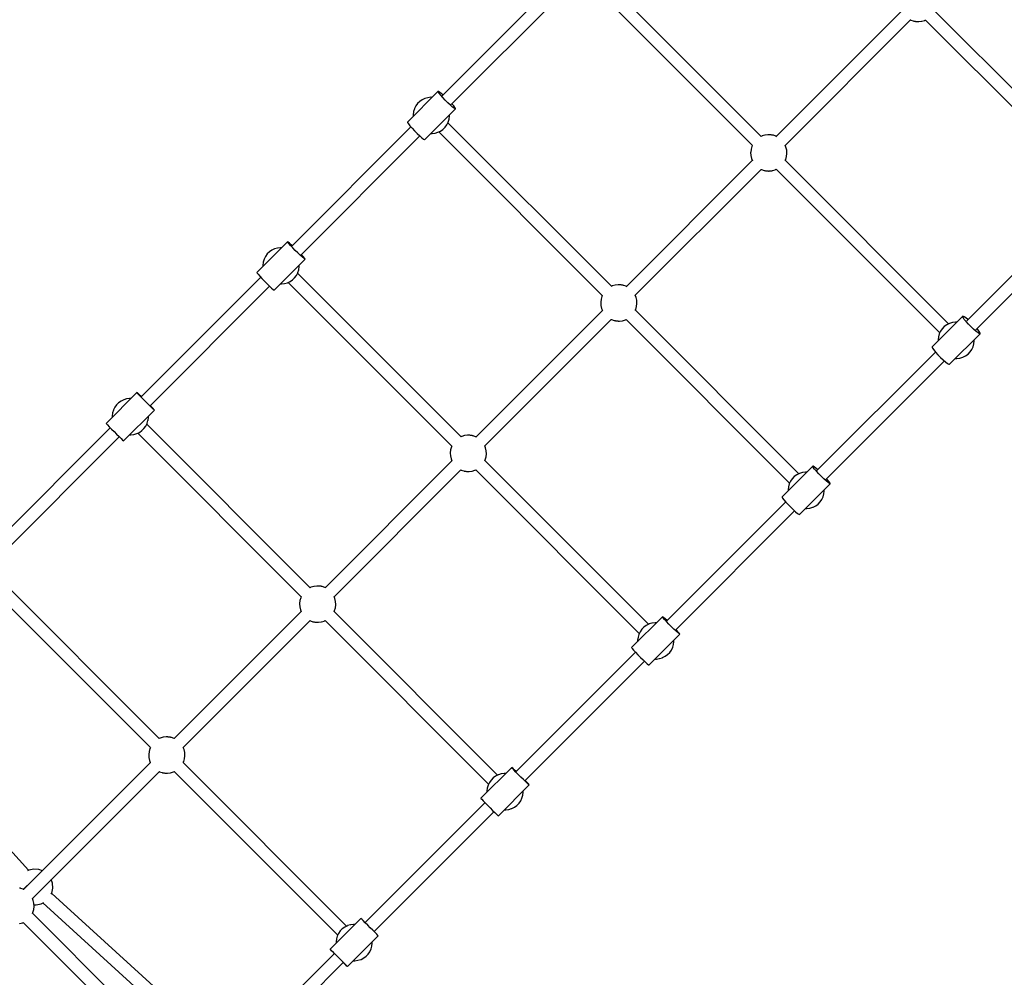
# Model space of a CAD drawing. Units: millimetres. Extents: x -6494 to 20855, y 2423 to 21435.
# Drawn here: x 13560 to 14916, y 12346 to 13665 of the extents above; entities that cross this region are included whole.
import ezdxf

# ---------------------------------------------------------------- set-up
doc = ezdxf.new("R2010")
doc.units = ezdxf.units.MM
doc.layers.add('PV-54A68', color=7, linetype='Continuous')
doc.styles.get("Standard").update_dxf_attribs({"font": 'arial.ttf'})
doc.dimstyles.new('Kopia Kopia ISO-25 moduły', dxfattribs={"dimtxt": 300, "dimasz": 210, "dimexe": 1.25, "dimexo": 0.625, "dimgap": 80, "dimtad": 1, "dimdec": 1, "dimlfac": 0.001, "dimtxsty": 'Standard', "dimblk": 'OBLIQUE', "dimcen": 2.5, "dimse1": 1, "dimse2": 1, "dimadec": 0, "dimazin": 0, "dimtfac": 1, "dimtdec": 1, "dimtmove": 0, "dimatfit": 3, "dimfxl": 1, "dimtfillclr": 256, "dimarcsym": 0})

# ---------------------------------------------------------------- blocks, each defined once
blk = doc.blocks.new('*U1')
at = {"layer": 'PV-54A68'}
for p, q in [((-2571.8, -652.6), (-2797.1, -877.9)), ((-2358, -821.3), (-2520.3, -659)), ((-2784.3, -890.6), (-2559.1, -665.3)), ((-2532.6, -671.3), (-2370.3, -833.6)), ((-2358.6, -824.2), (-2362, -827.8)), ((-2358.1, -818.5), (-2359.5, -819.8)), ((-2355.7, -820.9), (-2358.6, -824.2)), ((-2355.3, -816.4), (-2358.1, -818.5)), ((-2353.6, -818.1), (-2355.7, -820.9)), ((-2353.3, -815.3), (-2355.3, -816.4)), ((-2352.5, -816.2), (-2353.6, -818.1)), ((-2352.4, -815.2), (-2353.3, -815.3)), ((-2352.4, -815.2), (-2352.5, -816.2)), ((-2310.3, -857.3), (-2352.4, -815.2)), ((-2342.9, -823.3), (-2344.1, -823.4)), ((-2342.5, -823.4), (-2342.9, -823.3)), ((-2338.4, -823.8), (-2342.5, -823.4)), ((-2334.4, -824.9), (-2338.4, -823.8)), ((-2330.7, -826.7), (-2334.4, -824.9)), ((-2327.4, -829), (-2330.7, -826.7)), ((-2375.9, -837.4), (-2376.5, -838.9)), ((-2376.5, -838.9), (-2376.4, -839.2)), ((-2376.4, -839.2), (-2334.3, -881.3)), ((-2376, -839.3), (-2376.4, -839.2)), ((-2374.6, -838.7), (-2376, -839.3)), ((-2374.2, -835), (-2375.9, -837.4)), ((-2372.2, -837), (-2374.6, -838.7)), ((-2371.8, -832.1), (-2374.2, -835)), ((-2369.1, -834.5), (-2372.2, -837)), ((-2365.6, -831.3), (-2369.1, -834.5)), ((-2362, -827.8), (-2365.6, -831.3)), ((-2324.4, -831.9), (-2327.4, -829)), ((-2322, -835.2), (-2324.4, -831.9)), ((-2320.2, -838.9), (-2322, -835.2)), ((-2320, -839.2), (-2320.2, -838.9)), ((-2318.9, -843), (-2320, -839.2)), ((-2368.3, -847.3), (-2368.3, -847.5)), ((-2368.3, -847.5), (-2368.3, -848.1)), ((-2368.3, -848.1), (-2368.3, -848.6)), ((-2368.3, -848.6), (-2368.3, -849)), ((-2368.3, -849), (-2368.3, -849.3)), ((-2368.3, -849.3), (-2367.8, -853)), ((-2367.8, -853), (-2367.8, -853.5)), ((-2367.8, -853.5), (-2366.6, -857.3)), ((-2318.8, -843.5), (-2318.9, -843)), ((-2318.4, -847.2), (-2318.8, -843.5)), ((-2318.3, -847.5), (-2318.4, -847.2)), ((-2318.4, -848.4), (-2318.3, -847.9)), ((-2318.4, -849), (-2318.4, -848.4)), ((-2318.4, -849.1), (-2318.4, -849)), ((-2318.3, -847.9), (-2318.3, -847.5)), ((-2366, -858.6), (-2591.2, -1083.8)), ((-2366.6, -857.3), (-2366.5, -857.6)), ((-2366.5, -857.6), (-2364.6, -861.3)), ((-2364.6, -861.3), (-2362.2, -864.6)), ((-2362.2, -864.6), (-2359.3, -867.5)), ((-2359.3, -867.5), (-2355.9, -869.8)), ((-2319.9, -869.9), (-2316.5, -866.3)), ((-2316.5, -866.3), (-2313.6, -863)), ((-2151.6, -1027.7), (-2314.9, -864.4)), ((-2313.6, -863), (-2311.5, -860.2)), ((-2311.5, -860.2), (-2310.4, -858.2)), ((-2310.4, -858.2), (-2310.3, -857.3)), ((-2578.9, -1096.1), (-2353.7, -870.9)), ((-2355.9, -869.8), (-2352.2, -871.6)), ((-2352.2, -871.6), (-2348.3, -872.7)), ((-2348.3, -872.7), (-2344.2, -873.1)), ((-2344.2, -873.1), (-2343.8, -873.2)), ((-2343.8, -873.2), (-2342.5, -873.1)), ((-2334.3, -881.3), (-2334, -881.4)), ((-2334, -881.4), (-2332.5, -880.8)), ((-2332.5, -880.8), (-2330.1, -879.1)), ((-2330.1, -879.1), (-2327, -876.6)), ((-2327.2, -876.7), (-2163.9, -1040)), ((-2327, -876.6), (-2323.5, -873.4)), ((-2323.5, -873.4), (-2319.9, -869.9)), ((-2784, -891.3), (-2784.3, -890.6)), ((-2783.8, -891.6), (-2784, -891.3)), ((-2782.7, -895.4), (-2783.8, -891.6)), ((-2784.2, -910.7), (-2783, -907.1)), ((-2783, -907.1), (-2782.9, -906.8)), ((-2782.9, -906.8), (-2782.8, -906.4)), ((-2782.8, -906.4), (-2782.7, -905.9)), ((-2782.6, -895.9), (-2782.7, -895.4)), ((-2782.7, -905.9), (-2782.6, -905.3)), ((-2782.1, -899.6), (-2782.6, -895.9)), ((-2782.6, -905.3), (-2782.5, -904.7)), ((-2782.5, -904.7), (-2782.4, -904.1)), ((-2782.4, -904.1), (-2782.3, -903.4)), ((-2782.3, -902.7), (-2782.2, -902)), ((-2782.3, -903.4), (-2782.3, -902.7)), ((-2782.2, -901.4), (-2782.1, -900.9)), ((-2782.2, -902), (-2782.2, -901.4)), ((-2782.1, -899.9), (-2782.1, -899.6)), ((-2782.1, -900.4), (-2782.1, -899.9)), ((-2782.1, -900.9), (-2782.1, -900.4)), ((-2784.7, -911.6), (-2784.4, -911.1)), ((-2784.4, -911.1), (-2784.2, -910.7)), ((-2611.3, -1084.2), (-2784.4, -911.1)), ((-2796.7, -923.3), (-2623.7, -1096.4)), ((-2152.5, -1030.3), (-2155.9, -1033.9)), ((-2151.3, -1025.3), (-2152.7, -1026.6)), ((-2149.6, -1027), (-2152.5, -1030.3)), ((-2148.6, -1023.1), (-2151.3, -1025.3)), ((-2147.4, -1024.3), (-2149.6, -1027)), ((-2146.8, -1021.9), (-2148.6, -1023.1)), ((-2146.1, -1022.5), (-2147.4, -1024.3)), ((-2145.9, -1021.6), (-2146.8, -1021.9)), ((-2145.9, -1021.6), (-2146.1, -1022.5)), ((-2103.6, -1063.9), (-2145.9, -1021.6)), ((-2136.3, -1029.9), (-2137.6, -1029.9)), ((-2135.9, -1029.9), (-2136.3, -1029.9)), ((-2131.9, -1030.4), (-2135.9, -1029.9)), ((-2127.9, -1031.5), (-2131.9, -1030.4)), ((-2169.2, -1044), (-2170, -1045.4)), ((-2167.5, -1041.7), (-2169.2, -1044)), ((-2166, -1043.2), (-2168.3, -1045)), ((-2165, -1038.9), (-2167.5, -1041.7)), ((-2163, -1040.6), (-2166, -1043.2)), ((-2159.5, -1037.4), (-2163, -1040.6)), ((-2155.9, -1033.9), (-2159.5, -1037.4)), ((-2124.2, -1033.2), (-2127.9, -1031.5)), ((-2120.8, -1035.6), (-2124.2, -1033.2)), ((-2117.9, -1038.4), (-2120.8, -1035.6)), ((-2115.5, -1041.7), (-2117.9, -1038.4)), ((-2113.6, -1045.4), (-2115.5, -1041.7)), ((-2170, -1045.4), (-2169.9, -1045.7)), ((-2169.9, -1045.7), (-2127.7, -1087.9)), ((-2169.6, -1045.7), (-2169.9, -1045.7)), ((-2168.3, -1045), (-2169.6, -1045.7)), ((-2161.7, -1054), (-2161.8, -1054.6)), ((-2161.8, -1054.6), (-2161.8, -1055.1)), ((-2161.8, -1055.1), (-2161.8, -1055.5)), ((-2161.8, -1055.5), (-2161.8, -1055.8)), ((-2161.8, -1055.8), (-2161.3, -1059.6)), ((-2161.7, -1053.9), (-2161.7, -1054)), ((-2113.5, -1045.7), (-2113.6, -1045.4)), ((-2112.3, -1049.6), (-2113.5, -1045.7)), ((-2112.3, -1050), (-2112.3, -1049.6)), ((-2111.8, -1053.7), (-2112.3, -1050)), ((-2111.8, -1054.1), (-2111.8, -1053.7)), ((-2111.8, -1054.5), (-2111.8, -1054.1)), ((-2111.8, -1055), (-2111.8, -1054.5)), ((-2111.8, -1055.6), (-2111.8, -1055)), ((-2111.8, -1055.7), (-2111.8, -1055.6)), ((-2159.6, -1064.9), (-2384.8, -1290.1)), ((-2161.3, -1059.6), (-2161.2, -1060)), ((-2161.2, -1060), (-2160.1, -1063.8)), ((-2160.1, -1063.8), (-2159.9, -1064.2)), ((-2159.9, -1064.2), (-2158.1, -1067.8)), ((-2158.1, -1067.8), (-2155.7, -1071.2)), ((-2155.7, -1071.2), (-2152.8, -1074)), ((-2110.3, -1072.5), (-2107.3, -1069.3)), ((-1944.5, -1234.8), (-2108.6, -1070.7)), ((-2107.3, -1069.3), (-2105.1, -1066.6)), ((-2105.1, -1066.6), (-2103.9, -1064.8)), ((-2103.9, -1064.8), (-2103.6, -1063.9)), ((-2609.1, -1082.6), (-2611.8, -1083.7)), ((-2605.1, -1081.6), (-2609.1, -1082.6)), ((-2601, -1081.4), (-2605.1, -1081.6)), ((-2600.6, -1081.5), (-2601, -1081.4)), ((-2596.5, -1081.9), (-2600.6, -1081.5)), ((-2592.5, -1083), (-2596.5, -1081.9)), ((-2591.1, -1083.7), (-2592.5, -1083)), ((-2372.1, -1302.8), (-2146.8, -1077.6)), ((-2152.8, -1074), (-2149.4, -1076.4)), ((-2149.4, -1076.4), (-2145.7, -1078.1)), ((-2145.7, -1078.1), (-2141.7, -1079.2)), ((-2141.7, -1079.2), (-2137.6, -1079.7)), ((-2137.6, -1079.7), (-2137.3, -1079.7)), ((-2137.3, -1079.7), (-2136, -1079.6)), ((-2123.7, -1085.5), (-2120.7, -1082.9)), ((-2120.9, -1083), (-1956.8, -1247.1)), ((-2120.7, -1082.9), (-2117.3, -1079.7)), ((-2117.3, -1079.7), (-2113.7, -1076.1)), ((-2113.7, -1076.1), (-2110.3, -1072.5)), ((-2624.3, -1096.4), (-2625.6, -1099.9)), ((-2624.2, -1095.9), (-2624.3, -1096.4)), ((-2624.1, -1095.9), (-2624.2, -1095.9)), ((-2578.3, -1097), (-2578.8, -1096)), ((-2578.1, -1097.3), (-2578.3, -1097)), ((-2577, -1101.1), (-2578.1, -1097.3)), ((-2127.7, -1087.9), (-2127.4, -1088)), ((-2127.4, -1088), (-2126, -1087.2)), ((-2126, -1087.2), (-2123.7, -1085.5)), ((-2626.3, -1105), (-2626.4, -1105.6)), ((-2626.4, -1105.6), (-2626.4, -1106.1)), ((-2626.4, -1106.1), (-2626.4, -1106.6)), ((-2626.4, -1106.6), (-2626.4, -1107.1)), ((-2626.4, -1107.1), (-2626.4, -1107.4)), ((-2626.4, -1107.4), (-2625.9, -1111.1)), ((-2626.2, -1103.6), (-2626.3, -1104.3)), ((-2626.3, -1104.3), (-2626.3, -1105)), ((-2626.1, -1103), (-2626.2, -1103.6)), ((-2626, -1102.3), (-2626.1, -1103)), ((-2625.9, -1101.1), (-2626, -1101.7)), ((-2626, -1101.7), (-2626, -1102.3)), ((-2625.8, -1100.6), (-2625.9, -1101.1)), ((-2625.9, -1111.1), (-2625.9, -1111.6)), ((-2625.9, -1111.6), (-2624.7, -1115.4)), ((-2625.7, -1100.2), (-2625.8, -1100.6)), ((-2625.6, -1099.9), (-2625.7, -1100.2)), ((-2577.1, -1112.1), (-2577, -1111.6)), ((-2576.9, -1101.5), (-2577, -1101.1)), ((-2577, -1111.6), (-2576.9, -1111)), ((-2576.5, -1105.3), (-2576.9, -1101.5)), ((-2576.9, -1111), (-2576.8, -1110.4)), ((-2576.8, -1110.4), (-2576.7, -1109.7)), ((-2576.7, -1109.7), (-2576.6, -1109.1)), ((-2576.6, -1108.4), (-2576.5, -1107.7)), ((-2576.6, -1109.1), (-2576.6, -1108.4)), ((-2576.4, -1105.6), (-2576.5, -1105.3)), ((-2576.5, -1107.1), (-2576.4, -1106.5)), ((-2576.5, -1107.7), (-2576.5, -1107.1)), ((-2576.4, -1106), (-2576.4, -1105.6)), ((-2576.4, -1106.5), (-2576.4, -1106)), ((-2624, -1116.6), (-2849.2, -1341.8)), ((-2624.7, -1115.4), (-2624.6, -1115.7)), ((-2624.6, -1115.7), (-2624.1, -1116.7)), ((-2578.7, -1116.7), (-2578.5, -1116.3)), ((-2578.7, -1116.8), (-2578.7, -1116.7)), ((-2404.9, -1290.6), (-2578.7, -1116.8)), ((-2578.5, -1116.3), (-2577.3, -1112.8)), ((-2577.3, -1112.8), (-2577.2, -1112.5)), ((-2577.2, -1112.5), (-2577.1, -1112.1)), ((-2836.9, -1354.1), (-2611.7, -1128.9)), ((-2611.8, -1129), (-2610.3, -1129.7)), ((-2610.3, -1129.7), (-2606.4, -1130.8)), ((-2606.4, -1130.8), (-2602.3, -1131.2)), ((-2602.3, -1131.2), (-2601.9, -1131.3)), ((-2601.9, -1131.3), (-2597.8, -1131)), ((-2597.8, -1131), (-2593.8, -1130.1)), ((-2593.8, -1130.1), (-2590.6, -1128.8)), ((-2591.1, -1129), (-2417.2, -1302.8)), ((-1942.8, -1233.8), (-1945.8, -1237)), ((-1943.8, -1232.8), (-1945.2, -1234.1)), ((-1941.2, -1230.5), (-1943.8, -1232.8)), ((-1940.5, -1231.2), (-1942.8, -1233.8)), ((-1939.5, -1229.1), (-1941.2, -1230.5)), ((-1939.1, -1229.5), (-1940.5, -1231.2)), ((-1938.8, -1228.8), (-1939.5, -1229.1)), ((-1938.8, -1228.8), (-1939.1, -1229.5)), ((-1896.4, -1271.1), (-1938.8, -1228.8)), ((-1957.5, -1246.3), (-1960.1, -1249.1)), ((-1956.2, -1247.4), (-1959.1, -1250.1)), ((-1952.8, -1244.1), (-1956.2, -1247.4)), ((-1949.2, -1240.6), (-1952.8, -1244.1)), ((-1945.8, -1237), (-1949.2, -1240.6)), ((-1929.1, -1237), (-1930.4, -1237.1)), ((-1928.8, -1237.1), (-1929.1, -1237)), ((-1924.7, -1237.5), (-1928.8, -1237.1)), ((-1920.7, -1238.6), (-1924.7, -1237.5)), ((-1917, -1240.4), (-1920.7, -1238.6)), ((-1913.6, -1242.7), (-1917, -1240.4)), ((-1910.7, -1245.6), (-1913.6, -1242.7)), ((-1908.3, -1248.9), (-1910.7, -1245.6)), ((-1961.9, -1251.3), (-1962.8, -1252.6)), ((-1962.8, -1252.6), (-1962.8, -1252.8)), ((-1962.8, -1252.8), (-1920.5, -1295.2)), ((-1962.6, -1252.8), (-1962.8, -1252.8)), ((-1961.3, -1251.9), (-1962.6, -1252.8)), ((-1960.1, -1249.1), (-1961.9, -1251.3)), ((-1959.1, -1250.1), (-1961.3, -1251.9)), ((-1954.6, -1261.1), (-1954.6, -1261.2)), ((-1906.5, -1252.6), (-1908.3, -1248.9)), ((-1906.3, -1252.9), (-1906.5, -1252.6)), ((-1905.2, -1256.7), (-1906.3, -1252.9)), ((-1905.1, -1257.2), (-1905.2, -1256.7)), ((-1904.6, -1260.9), (-1905.1, -1257.2)), ((-1904.6, -1261.2), (-1904.6, -1260.9)), ((-1952.4, -1272), (-2177.7, -1497.3)), ((-1954.6, -1261.2), (-1954.6, -1261.8)), ((-1954.6, -1261.8), (-1954.6, -1262.3)), ((-1954.6, -1262.3), (-1954.6, -1262.7)), ((-1954.6, -1262.7), (-1954.6, -1263)), ((-1954.6, -1263), (-1954.1, -1266.8)), ((-1954.1, -1266.8), (-1954.1, -1267.2)), ((-1954.1, -1267.2), (-1952.9, -1271)), ((-1952.9, -1271), (-1952.8, -1271.4)), ((-1952.8, -1271.4), (-1950.9, -1275)), ((-1904.7, -1262.7), (-1904.6, -1262.2)), ((-1904.7, -1262.9), (-1904.7, -1262.7)), ((-1904.6, -1261.7), (-1904.6, -1261.2)), ((-1904.6, -1262.2), (-1904.6, -1261.7)), ((-1900.4, -1276.2), (-1898.1, -1273.6)), ((-1898.1, -1273.6), (-1896.7, -1271.9)), ((-1896.7, -1271.9), (-1896.4, -1271.1)), ((-2398.5, -1288.2), (-2402.5, -1289.1)), ((-2394.4, -1288), (-2398.5, -1288.2)), ((-2394, -1288), (-2394.4, -1288)), ((-2389.9, -1288.4), (-2394, -1288)), ((-2164.9, -1510), (-1939.7, -1284.7)), ((-1950.9, -1275), (-1948.5, -1278.3)), ((-1948.5, -1278.3), (-1945.6, -1281.2)), ((-1945.6, -1281.2), (-1942.2, -1283.5)), ((-1942.2, -1283.5), (-1938.5, -1285.3)), ((-1938.5, -1285.3), (-1934.5, -1286.4)), ((-1934.5, -1286.4), (-1930.5, -1286.9)), ((-1930.5, -1286.9), (-1930.1, -1286.9)), ((-1930.1, -1286.9), (-1928.8, -1286.8)), ((-1913.8, -1289.8), (-1910.4, -1286.5)), ((-1910.4, -1286.5), (-1906.8, -1282.9)), ((-1906.8, -1282.9), (-1903.4, -1279.4)), ((-1903.4, -1279.4), (-1900.4, -1276.2)), ((-1737, -1442.2), (-1901.7, -1277.6)), ((-2402.5, -1289.1), (-2405.3, -1290.2)), ((-2386, -1289.6), (-2389.9, -1288.4)), ((-2384.5, -1290.3), (-2386, -1289.6)), ((-1920.5, -1295.2), (-1920.2, -1295.1)), ((-1920.2, -1295.1), (-1919, -1294.3)), ((-1919, -1294.3), (-1916.8, -1292.4)), ((-1916.8, -1292.4), (-1913.8, -1289.8)), ((-1914, -1289.9), (-1749.3, -1454.5)), ((-2419.8, -1312.1), (-2419.9, -1312.7)), ((-2419.9, -1312.7), (-2419.9, -1313.2)), ((-2419.9, -1313.2), (-2419.9, -1313.6)), ((-2419.9, -1313.6), (-2419.9, -1313.9)), ((-2419.9, -1313.9), (-2419.4, -1317.7)), ((-2419.7, -1310.8), (-2419.8, -1311.5)), ((-2419.8, -1311.5), (-2419.8, -1312.1)), ((-2419.6, -1309.5), (-2419.7, -1310.2)), ((-2419.7, -1310.2), (-2419.7, -1310.8)), ((-2419.5, -1308.8), (-2419.6, -1309.5)), ((-2419.4, -1308.2), (-2419.5, -1308.8)), ((-2419.3, -1307.7), (-2419.4, -1308.2)), ((-2419.2, -1307.2), (-2419.3, -1307.7)), ((-2419.1, -1306.8), (-2419.2, -1307.2)), ((-2419, -1306.4), (-2419.1, -1306.8)), ((-2417.8, -1302.9), (-2419, -1306.4)), ((-2417.6, -1302.5), (-2417.8, -1302.9)), ((-2417.6, -1302.5), (-2417.6, -1302.5)), ((-2371.7, -1303.5), (-2372.1, -1302.8)), ((-2371.6, -1303.8), (-2371.7, -1303.5)), ((-2370.4, -1307.6), (-2371.6, -1303.8)), ((-2370.4, -1308.1), (-2370.4, -1307.6)), ((-2369.9, -1311.8), (-2370.4, -1308.1)), ((-2370.1, -1315.6), (-2370, -1314.9)), ((-2370, -1314.3), (-2369.9, -1313.6)), ((-2370, -1314.9), (-2370, -1314.3)), ((-2369.9, -1312.2), (-2369.9, -1311.8)), ((-2369.9, -1312.6), (-2369.9, -1312.2)), ((-2369.9, -1313.1), (-2369.9, -1312.6)), ((-2369.9, -1313.6), (-2369.9, -1313.1)), ((-2417.7, -1323), (-2642.9, -1548.2)), ((-2419.4, -1317.7), (-2419.3, -1318.1)), ((-2419.3, -1318.1), (-2418.2, -1321.9)), ((-2418.2, -1321.9), (-2418, -1322.3)), ((-2418, -1322.3), (-2417.6, -1323.2)), ((-2372.2, -1323.3), (-2372, -1322.9)), ((-2197.8, -1497.7), (-2372.2, -1323.3)), ((-2372.2, -1323.3), (-2372.2, -1323.3)), ((-2372, -1322.9), (-2370.7, -1319.3)), ((-2370.7, -1319.3), (-2370.6, -1319)), ((-2370.6, -1318.6), (-2370.5, -1318.1)), ((-2370.6, -1319), (-2370.6, -1318.6)), ((-2370.5, -1318.1), (-2370.4, -1317.5)), ((-2370.4, -1317.5), (-2370.3, -1316.9)), ((-2370.3, -1316.9), (-2370.2, -1316.3)), ((-2370.2, -1316.3), (-2370.1, -1315.6)), ((-2630.2, -1560.9), (-2404.9, -1335.6)), ((-2404.9, -1335.7), (-2403.8, -1336.2)), ((-2403.8, -1336.2), (-2399.8, -1337.3)), ((-2399.8, -1337.3), (-2395.7, -1337.8)), ((-2395.7, -1337.8), (-2395.4, -1337.8)), ((-2395.4, -1337.8), (-2391.3, -1337.6)), ((-2391.3, -1337.6), (-2387.3, -1336.7)), ((-2387.3, -1336.7), (-2384.5, -1335.5)), ((-2384.5, -1335.5), (-2210.2, -1509.9)), ((-2667.8, -1543.9), (-2831, -1380.6)), ((-2843.4, -1392.9), (-2680.1, -1556.2)), ((-1731.8, -1436.8), (-1733.5, -1438.2)), ((-1731.7, -1436.9), (-1733.1, -1438.6)), ((-1731.2, -1436.3), (-1731.8, -1436.8)), ((-1731.2, -1436.3), (-1731.7, -1436.9)), ((-1688.8, -1478.7), (-1731.2, -1436.3)), ((-1742.1, -1447.7), (-1745.6, -1451.3)), ((-1738.6, -1444.2), (-1742.1, -1447.7)), ((-1735.5, -1441.1), (-1738.6, -1444.2)), ((-1736, -1440.6), (-1737.3, -1442)), ((-1733.5, -1438.2), (-1736, -1440.6)), ((-1733.1, -1438.6), (-1735.5, -1441.1)), ((-1721.6, -1444.6), (-1722.8, -1444.7)), ((-1721.2, -1444.7), (-1721.6, -1444.6)), ((-1717.1, -1445.1), (-1721.2, -1444.7)), ((-1713.1, -1446.2), (-1717.1, -1445.1)), ((-1709.4, -1448), (-1713.1, -1446.2)), ((-1706.1, -1450.3), (-1709.4, -1448)), ((-1703.1, -1453.2), (-1706.1, -1450.3)), ((-1755.2, -1460.2), (-1755.3, -1460.4)), ((-1755.1, -1460.3), (-1755.3, -1460.4)), ((-1755.3, -1460.4), (-1712.8, -1502.8)), ((-1754.2, -1459), (-1755.2, -1460.2)), ((-1753.9, -1459.3), (-1755.1, -1460.3)), ((-1752.2, -1457), (-1754.2, -1459)), ((-1751.9, -1457.4), (-1753.9, -1459.3)), ((-1749.6, -1454.2), (-1752.2, -1457)), ((-1749, -1454.6), (-1751.9, -1457.4)), ((-1745.6, -1451.3), (-1749, -1454.6)), ((-1700.7, -1456.5), (-1703.1, -1453.2)), ((-1698.9, -1460.2), (-1700.7, -1456.5)), ((-1698.7, -1460.5), (-1698.9, -1460.2)), ((-1697.6, -1464.3), (-1698.7, -1460.5)), ((-1697.5, -1464.8), (-1697.6, -1464.3)), ((-1747, -1468.6), (-1747, -1468.8)), ((-1747, -1468.8), (-1747, -1469.4)), ((-1747, -1469.4), (-1747, -1469.9)), ((-1747, -1469.9), (-1747, -1470.3)), ((-1747, -1470.3), (-1747, -1470.6)), ((-1747, -1470.6), (-1746.5, -1474.3)), ((-1746.5, -1474.3), (-1746.5, -1474.8)), ((-1746.5, -1474.8), (-1745.3, -1478.6)), ((-1697.1, -1468.5), (-1697.5, -1464.8)), ((-1697, -1468.8), (-1697.1, -1468.5)), ((-1697.1, -1469.7), (-1697, -1469.2)), ((-1697.1, -1470.3), (-1697.1, -1469.7)), ((-1697.1, -1470.5), (-1697.1, -1470.3)), ((-1697, -1469.2), (-1697, -1468.8)), ((-1744.7, -1479.9), (-1969.9, -1705.1)), ((-1745.3, -1478.6), (-1745.2, -1478.9)), ((-1745.2, -1478.9), (-1743.3, -1482.6)), ((-1743.3, -1482.6), (-1740.9, -1485.9)), ((-1740.9, -1485.9), (-1738, -1488.8)), ((-1738, -1488.8), (-1734.6, -1491.1)), ((-1734.6, -1491.1), (-1730.9, -1492.9)), ((-1703.2, -1493.7), (-1699.6, -1490.1)), ((-1699.6, -1490.1), (-1696.2, -1486.6)), ((-1696.2, -1486.6), (-1693.1, -1483.5)), ((-1529.4, -1649.8), (-1694.4, -1484.9)), ((-1693.1, -1483.5), (-1690.7, -1481)), ((-1690.7, -1481), (-1689.3, -1479.4)), ((-1689.3, -1479.4), (-1688.8, -1478.7)), ((-2195.3, -1496.3), (-2198.1, -1497.4)), ((-2191.3, -1495.4), (-2195.3, -1496.3)), ((-2187.2, -1495.1), (-2191.3, -1495.4)), ((-2186.9, -1495.2), (-2187.2, -1495.1)), ((-2182.8, -1495.6), (-2186.9, -1495.2)), ((-2178.8, -1496.7), (-2182.8, -1495.6)), ((-2177.3, -1497.4), (-2178.8, -1496.7)), ((-1957.6, -1717.4), (-1732.4, -1492.2)), ((-1730.9, -1492.9), (-1727, -1494)), ((-1727, -1494), (-1722.9, -1494.4)), ((-1722.9, -1494.4), (-1722.5, -1494.5)), ((-1722.5, -1494.5), (-1721.2, -1494.4)), ((-1712.8, -1502.8), (-1712.7, -1502.7)), ((-1712.7, -1502.7), (-1711.5, -1501.7)), ((-1711.5, -1501.7), (-1709.4, -1499.8)), ((-1709.4, -1499.8), (-1706.6, -1497)), ((-1706.7, -1497.2), (-1541.7, -1662.1)), ((-1706.6, -1497), (-1703.2, -1493.7)), ((-2212.6, -1518.7), (-2212.7, -1519.3)), ((-2212.5, -1517.3), (-2212.6, -1518)), ((-2212.6, -1518), (-2212.6, -1518.7)), ((-2212.4, -1516.7), (-2212.5, -1517.3)), ((-2212.3, -1516), (-2212.4, -1516.7)), ((-2212.2, -1515.4), (-2212.3, -1516)), ((-2212.1, -1514.8), (-2212.2, -1515.4)), ((-2212, -1514.4), (-2212.1, -1514.8)), ((-2211.9, -1513.9), (-2212, -1514.4)), ((-2210.6, -1510.1), (-2211.9, -1513.6)), ((-2211.9, -1513.6), (-2211.9, -1513.9)), ((-2210.4, -1509.7), (-2210.6, -1510.1)), ((-2210.4, -1509.6), (-2210.4, -1509.7)), ((-2164.6, -1510.7), (-2164.9, -1510)), ((-2164.4, -1511), (-2164.6, -1510.7)), ((-2163.3, -1514.8), (-2164.4, -1511)), ((-2163.2, -1515.3), (-2163.3, -1514.8)), ((-2162.7, -1519), (-2163.2, -1515.3)), ((-2210.5, -1530.1), (-2435.7, -1755.4)), ((-2212.7, -1519.3), (-2212.7, -1519.9)), ((-2212.7, -1519.9), (-2212.7, -1520.4)), ((-2212.7, -1520.4), (-2212.7, -1520.8)), ((-2212.7, -1520.8), (-2212.7, -1521.1)), ((-2212.7, -1521.1), (-2212.2, -1524.9)), ((-2212.2, -1524.9), (-2212.2, -1525.3)), ((-2212.2, -1525.3), (-2211, -1529.1)), ((-2211, -1529.1), (-2210.9, -1529.5)), ((-2210.9, -1529.5), (-2210.4, -1530.4)), ((-2165, -1530.5), (-2164.8, -1530.1)), ((-1990.3, -1705.1), (-2165, -1530.4)), ((-2165, -1530.5), (-2165, -1530.5)), ((-2164.8, -1530.1), (-2163.6, -1526.5)), ((-2163.6, -1526.5), (-2163.5, -1526.2)), ((-2163.5, -1526.2), (-2163.4, -1525.8)), ((-2163.4, -1525.8), (-2163.3, -1525.3)), ((-2163.3, -1525.3), (-2163.2, -1524.7)), ((-2163.2, -1524.7), (-2163.1, -1524.1)), ((-2163.1, -1524.1), (-2163, -1523.5)), ((-2163, -1523.5), (-2162.9, -1522.8)), ((-2162.9, -1522.1), (-2162.8, -1521.4)), ((-2162.9, -1522.8), (-2162.9, -1522.1)), ((-2162.8, -1520.8), (-2162.7, -1520.3)), ((-2162.8, -1521.4), (-2162.8, -1520.8)), ((-2162.7, -1519.3), (-2162.7, -1519)), ((-2162.7, -1519.8), (-2162.7, -1519.3)), ((-2162.7, -1520.3), (-2162.7, -1519.8)), ((-2667.1, -1544.8), (-2670.4, -1548.2)), ((-2666, -1540.3), (-2668.9, -1542.8)), ((-2664.5, -1541.8), (-2667.1, -1544.8)), ((-2663.7, -1538.5), (-2666, -1540.3)), ((-2662.8, -1539.5), (-2664.5, -1541.8)), ((-2662.4, -1537.8), (-2663.7, -1538.5)), ((-2662.1, -1538.1), (-2662.8, -1539.5)), ((-2662.1, -1537.8), (-2662.4, -1537.8)), ((-2619.8, -1580.1), (-2662.1, -1537.8)), ((-2662.1, -1537.8), (-2662.1, -1538.1)), ((-2423, -1768.1), (-2197.7, -1542.8)), ((-2197.8, -1542.8), (-2196.6, -1543.4)), ((-2196.6, -1543.4), (-2192.6, -1544.5)), ((-2192.6, -1544.5), (-2188.6, -1545)), ((-2188.6, -1545), (-2188.2, -1545)), ((-2188.2, -1545), (-2184.1, -1544.8)), ((-2184.1, -1544.8), (-2180.1, -1543.9)), ((-2180.1, -1543.9), (-2177.3, -1542.7)), ((-2177.4, -1542.7), (-2002.7, -1717.4)), ((-2684.7, -1559.2), (-2685.9, -1561)), ((-2682.5, -1556.5), (-2684.7, -1559.2)), ((-2680.7, -1558.2), (-2683.4, -1560.4)), ((-2681.2, -1555.1), (-2682.5, -1556.5)), ((-2677.5, -1555.3), (-2680.7, -1558.2)), ((-2673.9, -1551.8), (-2677.5, -1555.3)), ((-2670.4, -1548.2), (-2673.9, -1551.8)), ((-2653.7, -1546), (-2653.9, -1546)), ((-2653.2, -1546), (-2653.7, -1546)), ((-2652.7, -1546), (-2653.2, -1546)), ((-2652.3, -1546), (-2652.7, -1546)), ((-2651.9, -1546), (-2652.3, -1546)), ((-2648.2, -1546.5), (-2651.9, -1546)), ((-2647.7, -1546.5), (-2648.2, -1546.5)), ((-2643.9, -1547.7), (-2647.7, -1546.5)), ((-2643.6, -1547.8), (-2643.9, -1547.7)), ((-2639.9, -1549.7), (-2643.6, -1547.8)), ((-2636.6, -1552.1), (-2639.9, -1549.7)), ((-2633.7, -1555), (-2636.6, -1552.1)), ((-2631.4, -1558.4), (-2633.7, -1555)), ((-2629.7, -1562.1), (-2631.4, -1558.4)), ((-2685.9, -1561), (-2686.1, -1561.9)), ((-2685.3, -1561.7), (-2686.1, -1561.9)), ((-2686.1, -1561.9), (-2643.9, -1604.1)), ((-2683.4, -1560.4), (-2685.3, -1561.7)), ((-2677.8, -1570.2), (-2677.9, -1571.5)), ((-2677.9, -1571.5), (-2677.9, -1571.8)), ((-2677.9, -1571.8), (-2677.4, -1575.9)), ((-2628.5, -1566), (-2629.7, -1562.1)), ((-2628.1, -1570.1), (-2628.5, -1566)), ((-2628.1, -1570.5), (-2628.1, -1570.1)), ((-2628.1, -1571.8), (-2628.1, -1570.5)), ((-2677.4, -1575.9), (-2676.3, -1579.9)), ((-2676.3, -1579.9), (-2674.6, -1583.6)), ((-2674.6, -1583.6), (-2672.2, -1586.9)), ((-2624.9, -1587), (-2622.3, -1584)), ((-2622.3, -1584), (-2620.5, -1581.7)), ((-2620.5, -1581.7), (-2619.8, -1580.4)), ((-2619.8, -1580.4), (-2619.8, -1580.1)), ((-2672.2, -1586.9), (-2669.3, -1589.9)), ((-2669.3, -1589.9), (-2666, -1592.3)), ((-2666, -1592.3), (-2662.4, -1594.1)), ((-2662.4, -1594.1), (-2662, -1594.3)), ((-2662, -1594.3), (-2658.2, -1595.4)), ((-2658.2, -1595.4), (-2657.8, -1595.5)), ((-2657.8, -1595.5), (-2654, -1595.9)), ((-2654, -1595.9), (-2653.7, -1596)), ((-2653.7, -1596), (-2653.3, -1596)), ((-2653.3, -1596), (-2652.8, -1596)), ((-2652.8, -1596), (-2652.2, -1595.9)), ((-2652.2, -1595.9), (-2652.1, -1595.9)), ((-2638.5, -1600.5), (-2635.2, -1597.5)), ((-2637.1, -1599.2), (-2473, -1763.2)), ((-2635.2, -1597.5), (-2631.7, -1594.1)), ((-2631.7, -1594.1), (-2628.1, -1590.5)), ((-2628.1, -1590.5), (-2624.9, -1587)), ((-2460.7, -1750.9), (-2624.8, -1586.9)), ((-2643.9, -1604.1), (-2643, -1603.9)), ((-2643, -1603.9), (-2641.2, -1602.7)), ((-2641.2, -1602.7), (-2638.5, -1600.5)), ((-1531.2, -1651.6), (-1534.7, -1655.1)), ((-1528.1, -1648.5), (-1531.2, -1651.6)), ((-1525.6, -1646.1), (-1528.1, -1648.5)), ((-1524, -1644.6), (-1525.6, -1646.1)), ((-1523.5, -1644.1), (-1524, -1644.6)), ((-1481.1, -1686.5), (-1523.5, -1644.1)), ((-1513.8, -1652.4), (-1515.1, -1652.4)), ((-1513.4, -1652.4), (-1513.8, -1652.4)), ((-1509.3, -1652.9), (-1513.4, -1652.4)), ((-1505.4, -1654), (-1509.3, -1652.9)), ((-1501.7, -1655.7), (-1505.4, -1654)), ((-1546.4, -1666.9), (-1547.4, -1668)), ((-1544.4, -1664.8), (-1546.4, -1666.9)), ((-1541.6, -1662), (-1544.4, -1664.8)), ((-1538.3, -1658.6), (-1541.6, -1662)), ((-1534.7, -1655.1), (-1538.3, -1658.6)), ((-1498.3, -1658.1), (-1501.7, -1655.7)), ((-1495.4, -1660.9), (-1498.3, -1658.1)), ((-1493, -1664.2), (-1495.4, -1660.9)), ((-1491.1, -1667.9), (-1493, -1664.2)), ((-1491, -1668.2), (-1491.1, -1667.9)), ((-1547.4, -1668), (-1547.5, -1668.1)), ((-1547.5, -1668.1), (-1505.1, -1710.5)), ((-1539.2, -1676.5), (-1539.3, -1677.1)), ((-1539.3, -1677.1), (-1539.3, -1677.6)), ((-1539.3, -1677.6), (-1539.3, -1678)), ((-1539.3, -1678), (-1539.3, -1678.3)), ((-1539.3, -1678.3), (-1538.8, -1682.1)), ((-1539.2, -1676.4), (-1539.2, -1676.5)), ((-1489.8, -1672.1), (-1491, -1668.2)), ((-1489.8, -1672.5), (-1489.8, -1672.1)), ((-1489.3, -1676.2), (-1489.8, -1672.5)), ((-1489.3, -1676.6), (-1489.3, -1676.2)), ((-1489.3, -1677), (-1489.3, -1676.6)), ((-1489.3, -1677.5), (-1489.3, -1677)), ((-1489.3, -1678.1), (-1489.3, -1677.5)), ((-1489.3, -1678.2), (-1489.3, -1678.1)), ((-1536.9, -1687.7), (-1762.1, -1912.9)), ((-1538.8, -1682.1), (-1538.7, -1682.5)), ((-1538.7, -1682.5), (-1537.6, -1686.3)), ((-1537.6, -1686.3), (-1537.4, -1686.7)), ((-1537.4, -1686.7), (-1535.6, -1690.4)), ((-1535.6, -1690.4), (-1533.2, -1693.7)), ((-1533.2, -1693.7), (-1530.2, -1696.5)), ((-1492.3, -1697.5), (-1488.8, -1694)), ((-1488.8, -1694), (-1485.7, -1690.9)), ((-1323.8, -1855.5), (-1486.9, -1692.3)), ((-1486.8, -1692.5), (-1485.5, -1691.1)), ((-1485.7, -1690.9), (-1483.2, -1688.5)), ((-1485.5, -1691.1), (-1483.1, -1688.6)), ((-1483.2, -1688.5), (-1481.6, -1687)), ((-1483.1, -1688.6), (-1481.6, -1687.1)), ((-1481.6, -1687), (-1481.1, -1686.5)), ((-1481.6, -1687.1), (-1481.1, -1686.5)), ((-1987.8, -1703.9), (-1990.5, -1705)), ((-1983.7, -1703), (-1987.8, -1703.9)), ((-1979.6, -1702.7), (-1983.7, -1703)), ((-1979.3, -1702.8), (-1979.6, -1702.7)), ((-1975.2, -1703.2), (-1979.3, -1702.8)), ((-1971.2, -1704.3), (-1975.2, -1703.2)), ((-1969.8, -1705), (-1971.2, -1704.3)), ((-1749.8, -1925.1), (-1524.6, -1699.9)), ((-1530.2, -1696.5), (-1526.9, -1698.9)), ((-1526.9, -1698.9), (-1523.2, -1700.6)), ((-1523.2, -1700.6), (-1519.2, -1701.7)), ((-1519.2, -1701.7), (-1515.1, -1702.2)), ((-1515.1, -1702.2), (-1514.8, -1702.2)), ((-1514.8, -1702.2), (-1513.5, -1702.1)), ((-1504, -1709.3), (-1502, -1707.2)), ((-1503.9, -1709.4), (-1501.8, -1707.4)), ((-1502, -1707.2), (-1499.2, -1704.4)), ((-1501.8, -1707.4), (-1499.1, -1704.8)), ((-1499.2, -1704.4), (-1495.9, -1701.1)), ((-1499.2, -1704.6), (-1335.9, -1868)), ((-1495.9, -1701.1), (-1492.3, -1697.5)), ((-2004.5, -1721.9), (-2004.6, -1722.4)), ((-2004.4, -1721.5), (-2004.5, -1721.9)), ((-2004.3, -1721.2), (-2004.4, -1721.5)), ((-2003, -1717.7), (-2004.3, -1721.2)), ((-2002.9, -1717.2), (-2003, -1717.7)), ((-2002.8, -1717.2), (-2002.9, -1717.2)), ((-1957, -1718.3), (-1957.5, -1717.3)), ((-1956.8, -1718.6), (-1957, -1718.3)), ((-1955.7, -1722.4), (-1956.8, -1718.6)), ((-1505.1, -1710.5), (-1505, -1710.4)), ((-1505.1, -1710.5), (-1504.9, -1710.4)), ((-1505, -1710.4), (-1504, -1709.3)), ((-1504.9, -1710.4), (-1503.9, -1709.4)), ((-2005, -1726.3), (-2005.1, -1726.9)), ((-2005.1, -1726.9), (-2005.1, -1727.4)), ((-2005.1, -1727.4), (-2005.1, -1728)), ((-2005.1, -1728), (-2005.1, -1728.4)), ((-2005.1, -1728.4), (-2005.1, -1728.7)), ((-2005.1, -1728.7), (-2004.6, -1732.4)), ((-2004.9, -1724.9), (-2005, -1725.6)), ((-2005, -1725.6), (-2005, -1726.3)), ((-2004.8, -1724.3), (-2004.9, -1724.9)), ((-2004.7, -1723.6), (-2004.8, -1724.3)), ((-2004.6, -1722.4), (-2004.7, -1723)), ((-2004.7, -1723), (-2004.7, -1723.6)), ((-2004.6, -1732.4), (-2004.6, -1732.9)), ((-2004.6, -1732.9), (-2003.4, -1736.7)), ((-1957.2, -1737.6), (-1956, -1734.1)), ((-1956, -1734.1), (-1955.9, -1733.8)), ((-1955.9, -1733.8), (-1955.8, -1733.4)), ((-1955.8, -1733.4), (-1955.7, -1732.9)), ((-1955.6, -1722.9), (-1955.7, -1722.4)), ((-1955.7, -1732.9), (-1955.6, -1732.3)), ((-1955.2, -1726.6), (-1955.6, -1722.9)), ((-1955.6, -1732.3), (-1955.5, -1731.7)), ((-1955.5, -1731.7), (-1955.4, -1731)), ((-1955.4, -1731), (-1955.3, -1730.4)), ((-1955.3, -1729.7), (-1955.2, -1729)), ((-1955.3, -1730.4), (-1955.3, -1729.7)), ((-1955.1, -1726.9), (-1955.2, -1726.6)), ((-1955.2, -1728.4), (-1955.1, -1727.8)), ((-1955.2, -1729), (-1955.2, -1728.4)), ((-1955.1, -1727.3), (-1955.1, -1726.9)), ((-1955.1, -1727.8), (-1955.1, -1727.3)), ((-2458.6, -1747.7), (-2461.4, -1750.2)), ((-2457.7, -1748.6), (-2460.4, -1751.6)), ((-2456.4, -1745.8), (-2458.6, -1747.7)), ((-2455.8, -1746.4), (-2457.7, -1748.6)), ((-2455.2, -1745), (-2456.4, -1745.8)), ((-2455, -1745.2), (-2455.8, -1746.4)), ((-2455, -1745), (-2455.2, -1745)), ((-2412.6, -1787.3), (-2455, -1745)), ((-2455, -1745), (-2455, -1745.2)), ((-2002.7, -1737.9), (-2227.9, -1963.1)), ((-2003.4, -1736.7), (-2003.3, -1737)), ((-2003.3, -1737), (-2002.8, -1738)), ((-1782.6, -1912.8), (-1957.5, -1737.9)), ((-1957.4, -1738.1), (-1957.2, -1737.6)), ((-1957.4, -1738.1), (-1957.4, -1738.1)), ((-2473.7, -1762.5), (-2475, -1763.9)), ((-2470.7, -1762), (-2473.9, -1765)), ((-2467.2, -1758.6), (-2470.7, -1762)), ((-2463.6, -1755), (-2467.2, -1758.6)), ((-2460.4, -1751.6), (-2463.6, -1755)), ((-2446.6, -1753.2), (-2446.7, -1753.2)), ((-2446, -1753.2), (-2446.6, -1753.2)), ((-2445.5, -1753.2), (-2446, -1753.2)), ((-2445.1, -1753.2), (-2445.5, -1753.2)), ((-2444.7, -1753.2), (-2445.1, -1753.2)), ((-2441, -1753.6), (-2444.7, -1753.2)), ((-2440.6, -1753.7), (-2441, -1753.6)), ((-2436.7, -1754.9), (-2440.6, -1753.7)), ((-2436.4, -1755), (-2436.7, -1754.9)), ((-2432.7, -1756.8), (-2436.4, -1755)), ((-2429.4, -1759.3), (-2432.7, -1756.8)), ((-2426.6, -1762.2), (-2429.4, -1759.3)), ((-2424.2, -1765.6), (-2426.6, -1762.2)), ((-2215.6, -1975.4), (-1990.4, -1750.2)), ((-1990.5, -1750.3), (-1989, -1751)), ((-1989, -1751), (-1985.1, -1752.1)), ((-1985.1, -1752.1), (-1981, -1752.5)), ((-1981, -1752.5), (-1980.6, -1752.6)), ((-1980.6, -1752.6), (-1976.5, -1752.3)), ((-1976.5, -1752.3), (-1972.5, -1751.4)), ((-1972.5, -1751.4), (-1969.8, -1750.3)), ((-1969.9, -1750.2), (-1795, -1925.1)), ((-2478.7, -1768.3), (-2479, -1769)), ((-2478.3, -1768.7), (-2479, -1769)), ((-2479, -1769), (-2436.6, -1811.4)), ((-2477.3, -1766.5), (-2478.7, -1768.3)), ((-2476.5, -1767.3), (-2478.3, -1768.7)), ((-2475, -1763.9), (-2477.3, -1766.5)), ((-2473.9, -1765), (-2476.5, -1767.3)), ((-2422.5, -1769.3), (-2424.2, -1765.6)), ((-2421.4, -1773.2), (-2422.5, -1769.3)), ((-2420.9, -1777.3), (-2421.4, -1773.2)), ((-2470.6, -1777.3), (-2470.7, -1778.6)), ((-2470.7, -1778.6), (-2470.7, -1779)), ((-2470.7, -1779), (-2470.2, -1783.1)), ((-2470.2, -1783.1), (-2469.1, -1787)), ((-2469.1, -1787), (-2467.4, -1790.8)), ((-2420.9, -1777.7), (-2420.9, -1777.3)), ((-2420.9, -1779), (-2420.9, -1777.7)), ((-2415.3, -1791), (-2413.5, -1788.8)), ((-2413.5, -1788.8), (-2412.6, -1787.6)), ((-2412.6, -1787.6), (-2412.6, -1787.3)), ((-2467.4, -1790.8), (-2465, -1794.1)), ((-2465, -1794.1), (-2462.2, -1797.1)), ((-2462.2, -1797.1), (-2458.9, -1799.5)), ((-2458.9, -1799.5), (-2455.2, -1801.3)), ((-2455.2, -1801.3), (-2454.9, -1801.4)), ((-2454.9, -1801.4), (-2451, -1802.6)), ((-2451, -1802.6), (-2450.6, -1802.7)), ((-2450.6, -1802.7), (-2446.9, -1803.1)), ((-2446.9, -1803.1), (-2446.5, -1803.1)), ((-2446.5, -1803.1), (-2446.1, -1803.2)), ((-2446.1, -1803.2), (-2445.6, -1803.1)), ((-2445.6, -1803.1), (-2445, -1803.1)), ((-2445, -1803.1), (-2444.9, -1803.1)), ((-2428.4, -1804.4), (-2424.8, -1800.9)), ((-2424.8, -1800.9), (-2421.3, -1797.3)), ((-2421.3, -1797.3), (-2418, -1793.9)), ((-2418, -1793.9), (-2415.3, -1791)), ((-2253.2, -1958.4), (-2417.9, -1793.8)), ((-2436.6, -1811.4), (-2435.9, -1811)), ((-2435.9, -1811), (-2434.2, -1809.7)), ((-2434.2, -1809.7), (-2431.6, -1807.4)), ((-2431.6, -1807.4), (-2428.4, -1804.4)), ((-2430.2, -1806.1), (-2265.5, -1970.7)), ((-1362.6, -1853), (-1582, -2093.8)), ((-1568.9, -2106.1), (-1349.9, -1865.8)), ((-1329.4, -1895.1), (-1554.6, -2120.3)), ((-1780, -1911.6), (-1782.7, -1912.7)), ((-1776, -1910.7), (-1780, -1911.6)), ((-1771.9, -1910.5), (-1776, -1910.7)), ((-1771.5, -1910.5), (-1771.9, -1910.5)), ((-1767.4, -1911), (-1771.5, -1910.5)), ((-1763.5, -1912.1), (-1767.4, -1911)), ((-1541.9, -2133), (-1316.6, -1907.7)), ((-1795.3, -1925.4), (-1796.5, -1929)), ((-1795.1, -1925), (-1795.3, -1925.4)), ((-1795.1, -1925), (-1795.1, -1925)), ((-1762, -1912.8), (-1763.5, -1912.1)), ((-1749.2, -1926), (-1749.7, -1925)), ((-1797.3, -1934.6), (-1797.4, -1935.2)), ((-1797.4, -1935.2), (-1797.4, -1935.7)), ((-1797.4, -1935.7), (-1797.4, -1936.1)), ((-1797.4, -1936.1), (-1797.3, -1936.4)), ((-1797.2, -1933.4), (-1797.3, -1934)), ((-1797.3, -1934), (-1797.3, -1934.6)), ((-1797.3, -1936.4), (-1796.9, -1940.2)), ((-1797.1, -1932), (-1797.2, -1932.7)), ((-1797.2, -1932.7), (-1797.2, -1933.4)), ((-1797, -1931.4), (-1797.1, -1932)), ((-1796.9, -1930.7), (-1797, -1931.4)), ((-1796.8, -1930.2), (-1796.9, -1930.7)), ((-1796.7, -1929.7), (-1796.8, -1930.2)), ((-1796.6, -1929.3), (-1796.7, -1929.7)), ((-1796.5, -1929), (-1796.6, -1929.3)), ((-1749.1, -1926.3), (-1749.2, -1926)), ((-1747.9, -1930.2), (-1749.1, -1926.3)), ((-1747.9, -1930.6), (-1747.9, -1930.2)), ((-1747.4, -1934.3), (-1747.9, -1930.6)), ((-1747.8, -1939.4), (-1747.7, -1938.8)), ((-1747.7, -1938.8), (-1747.6, -1938.1)), ((-1747.6, -1938.1), (-1747.5, -1937.4)), ((-1747.5, -1936.8), (-1747.4, -1936.2)), ((-1747.5, -1937.4), (-1747.5, -1936.8)), ((-1747.4, -1934.7), (-1747.4, -1934.3)), ((-1747.4, -1935.1), (-1747.4, -1934.7)), ((-1747.4, -1935.6), (-1747.4, -1935.1)), ((-1747.4, -1936.2), (-1747.4, -1935.6)), ((-2247.6, -1952.6), (-2248.7, -1953.6)), ((-2247.5, -1952.7), (-2248.5, -1953.8)), ((-2247.4, -1952.5), (-2247.6, -1952.6)), ((-2247.4, -1952.5), (-2247.5, -1952.7)), ((-2205, -1994.9), (-2247.4, -1952.5)), ((-1795, -1945.7), (-2020.1, -2170.8)), ((-1796.9, -1940.2), (-1796.8, -1940.6)), ((-1796.8, -1940.6), (-1795.7, -1944.4)), ((-1795.7, -1944.4), (-1795.5, -1944.8)), ((-1795.5, -1944.8), (-1795, -1945.8)), ((-1575, -2120.5), (-1749.8, -1945.6)), ((-1749.7, -1945.8), (-1749.6, -1945.8)), ((-1749.6, -1945.8), (-1749.5, -1945.4)), ((-1749.5, -1945.4), (-1748.2, -1941.8)), ((-1748.2, -1941.8), (-1748.1, -1941.5)), ((-1748.1, -1941.5), (-1748, -1941.1)), ((-1748, -1941.1), (-1747.9, -1940.6)), ((-1747.9, -1940), (-1747.8, -1939.4)), ((-1747.9, -1940.6), (-1747.9, -1940)), ((-2260, -1965.7), (-2263.6, -1969.2)), ((-2256.5, -1962.1), (-2260, -1965.7)), ((-2253.2, -1958.8), (-2256.5, -1962.1)), ((-2250.8, -1955.5), (-2253.5, -1958.1)), ((-2250.4, -1955.9), (-2253.2, -1958.8)), ((-2248.7, -1953.6), (-2250.8, -1955.5)), ((-2248.5, -1953.8), (-2250.4, -1955.9)), ((-2239, -1960.8), (-2239.1, -1960.8)), ((-2238.4, -1960.8), (-2239, -1960.8)), ((-2237.9, -1960.7), (-2238.4, -1960.8)), ((-2237.5, -1960.7), (-2237.9, -1960.7)), ((-2237.2, -1960.8), (-2237.5, -1960.7)), ((-2233.4, -1961.2), (-2237.2, -1960.8)), ((-2233, -1961.3), (-2233.4, -1961.2)), ((-2229.2, -1962.5), (-2233, -1961.3)), ((-2228.8, -1962.6), (-2229.2, -1962.5)), ((-2225.2, -1964.4), (-2228.8, -1962.6)), ((-2221.9, -1966.8), (-2225.2, -1964.4)), ((-2007.8, -2183.1), (-1782.6, -1957.9)), ((-1782.7, -1958), (-1781.3, -1958.7)), ((-1781.3, -1958.7), (-1777.3, -1959.8)), ((-1777.3, -1959.8), (-1773.2, -1960.3)), ((-1773.2, -1960.3), (-1772.9, -1960.3)), ((-1772.9, -1960.3), (-1768.8, -1960.1)), ((-1768.8, -1960.1), (-1764.8, -1959.2)), ((-1764.8, -1959.2), (-1762, -1958.1)), ((-1762.2, -1957.9), (-1587.4, -2132.7)), ((-2271, -1975.9), (-2271.4, -1976.6)), ((-2270.8, -1976.1), (-2271.4, -1976.6)), ((-2271.4, -1976.6), (-2229, -2019)), ((-2269.5, -1974.3), (-2271, -1975.9)), ((-2269.2, -1974.6), (-2270.8, -1976.1)), ((-2267.1, -1971.8), (-2269.5, -1974.3)), ((-2266.7, -1972.3), (-2269.2, -1974.6)), ((-2265.8, -1970.4), (-2267.1, -1971.8)), ((-2263.6, -1969.2), (-2266.7, -1972.3)), ((-2219, -1969.8), (-2221.9, -1966.8)), ((-2216.6, -1973.1), (-2219, -1969.8)), ((-2214.9, -1976.8), (-2216.6, -1973.1)), ((-2213.8, -1980.8), (-2214.9, -1976.8)), ((-2263.1, -1984.9), (-2263.1, -1986.2)), ((-2263.1, -1986.2), (-2263.1, -1986.6)), ((-2263.1, -1986.6), (-2262.7, -1990.7)), ((-2262.7, -1990.7), (-2261.5, -1994.6)), ((-2213.3, -1984.9), (-2213.8, -1980.8)), ((-2213.4, -1986.5), (-2213.3, -1985.3)), ((-2213.3, -1985.3), (-2213.3, -1984.9)), ((-2261.5, -1994.6), (-2259.8, -1998.3)), ((-2259.8, -1998.3), (-2257.5, -2001.7)), ((-2257.5, -2001.7), (-2254.6, -2004.6)), ((-2254.6, -2004.6), (-2251.3, -2007.1)), ((-2217.6, -2008.1), (-2214.1, -2004.6)), ((-2214.1, -2004.6), (-2210.8, -2001.2)), ((-2210.8, -2001.2), (-2208, -1998.3)), ((-2045.6, -2166), (-2210.6, -2001)), ((-2208, -1998.3), (-2206.1, -1996.2)), ((-2206.1, -1996.2), (-2205.1, -1995.1)), ((-2205.1, -1995.1), (-2205, -1994.9)), ((-2251.3, -2007.1), (-2247.6, -2008.9)), ((-2247.6, -2008.9), (-2247.3, -2009)), ((-2247.3, -2009), (-2243.5, -2010.2)), ((-2243.5, -2010.2), (-2243, -2010.3)), ((-2243, -2010.3), (-2239.3, -2010.7)), ((-2239.3, -2010.7), (-2238.9, -2010.7)), ((-2238.9, -2010.7), (-2238.5, -2010.7)), ((-2238.5, -2010.7), (-2238, -2010.7)), ((-2238, -2010.7), (-2237.5, -2010.7)), ((-2237.5, -2010.7), (-2237.3, -2010.7)), ((-2229, -2019), (-2228.4, -2018.5)), ((-2228.4, -2018.5), (-2226.8, -2017)), ((-2226.8, -2017), (-2224.3, -2014.7)), ((-2224.3, -2014.7), (-2221.1, -2011.6)), ((-2222.9, -2013.3), (-2057.9, -2178.3)), ((-2221.1, -2011.6), (-2217.6, -2008.1)), ((-1596.1, -2092.7), (-1601, -2094.5)), ((-1589.1, -2092.2), (-1596.1, -2092.7)), ((-1582.2, -2093.7), (-1589.1, -2092.2)), ((-1580.8, -2094.5), (-1582.2, -2093.7)), ((-1615, -2111.6), (-1615.5, -2118.7)), ((-1613.2, -2106.8), (-1615, -2111.6)), ((-1574.8, -2120.3), (-1580.2, -2114.9)), ((-1567.7, -2108.3), (-1569.6, -2104.7)), ((-1566.2, -2115.1), (-1567.7, -2108.3)), ((-1566.4, -2118.3), (-1566.2, -2115.1)), ((-1613.9, -2125.8), (-1854.7, -2345.2)), ((-1615.5, -2118.7), (-1614.1, -2125.6)), ((-1614.1, -2125.6), (-1613.2, -2127.2)), ((-1592.9, -2127.6), (-1587.5, -2133)), ((-1572.3, -2119.3), (-1575.1, -2120.4)), ((-1568.3, -2118.4), (-1572.3, -2119.3)), ((-1564.2, -2118.1), (-1568.3, -2118.4)), ((-1563.8, -2118.2), (-1564.2, -2118.1)), ((-1559.8, -2118.6), (-1563.8, -2118.2)), ((-1555.8, -2119.7), (-1559.8, -2118.6)), ((-1554.3, -2120.4), (-1555.8, -2119.7)), ((-1589.1, -2137.9), (-1589.2, -2138.4)), ((-1589, -2137.4), (-1589.1, -2137.9)), ((-1588.9, -2136.9), (-1589, -2137.4)), ((-1588.8, -2136.6), (-1588.9, -2136.9)), ((-1587.6, -2133.1), (-1588.8, -2136.6)), ((-1587.4, -2132.7), (-1587.6, -2133.1)), ((-1587.4, -2132.6), (-1587.4, -2132.7)), ((-1541.6, -2133.7), (-1541.9, -2133)), ((-1541.4, -2134), (-1541.6, -2133.7)), ((-1540.3, -2137.8), (-1541.4, -2134)), ((-1540.2, -2138.3), (-1540.3, -2137.8))]:
    blk.add_line(p, q, dxfattribs=at)
blk = doc.blocks.new('1210')
at = {"layer": 'PV-54A68', "rotation": 270}
blk.add_blockref('*U1', (15697.5, 10879.9), dxfattribs=at)
blk = doc.blocks.new('_OBLIQUE')
at = {"color": 0, "linetype": 'ByBlock', "lineweight": -2}
for p, q in [((-0.5, -0.5), (0.5, 0.5)), ((0, 0), (0, 0))]:
    blk.add_line(p, q, dxfattribs=at)
blk = doc.blocks.new('*D12')
at = {"color": 0, "lineweight": -2}
blk.add_line((-2104.5, 20110.9), (17422.5, 20110.9), dxfattribs=at)
at = {"layer": 'Defpoints', "color": 0}
for p in [(17422.5, 20110.9), (-2104.5, 16622.6), (17422.5, 7370.5)]:
    blk.add_point(p, dxfattribs=at)
at = {"color": 0, "lineweight": -2, "xscale": 210, "yscale": 210, "zscale": 210, "rotation": 180}
blk.add_blockref('_OBLIQUE', (-2104.5, 20110.9), dxfattribs=at)
at = {"color": 0, "lineweight": -2, "xscale": 210, "yscale": 210, "zscale": 210}
blk.add_blockref('_OBLIQUE', (17422.5, 20110.9), dxfattribs=at)
at = {"color": 0, "insert": (7659, 20371.2), "char_height": 300, "attachment_point": 5}
blk.add_mtext('19,5m', dxfattribs=at)
blk = doc.blocks.new('*D13')
at = {"color": 0, "lineweight": -2}
blk.add_line((-4361, 20978.3), (20749.9, 20978.3), dxfattribs=at)
at = {"layer": 'Defpoints', "color": 0}
for p in [(20749.9, 20978.3), (-4361, 16961.7), (20749.9, 6861.6)]:
    blk.add_point(p, dxfattribs=at)
at = {"color": 0, "lineweight": -2, "xscale": 210, "yscale": 210, "zscale": 210, "rotation": 180}
blk.add_blockref('_OBLIQUE', (-4361, 20978.3), dxfattribs=at)
at = {"color": 0, "lineweight": -2, "xscale": 210, "yscale": 210, "zscale": 210}
blk.add_blockref('_OBLIQUE', (20749.9, 20978.3), dxfattribs=at)
at = {"color": 0, "insert": (8194.4, 21238.6), "char_height": 300, "attachment_point": 5}
blk.add_mtext('25,1m', dxfattribs=at)

msp = doc.modelspace()

# ---------------------------------------------------------------- block references
msp.add_blockref('1210', (0, 0))

# ---------------------------------------------------------------- dimensions: what is measured, and where the dimension line sits
for base, p1, p2, picture, middle in [((20749.87, 20978.33), (-4361, 16961.72), (20749.87, 6861.56), '*D13', (8194.43, 21238.61)), ((17422.47, 20110.88), (-2104.55, 16622.59), (17422.47, 7370.49), '*D12', (7658.96, 20371.17))]:
    dim = msp.add_linear_dim(base=base, p1=p1, p2=p2, dimstyle='Kopia Kopia ISO-25 moduły', override={"dimpost": 'm'})
    dim.commit()
    dim.dimension.update_dxf_attribs({"geometry": picture, "text_midpoint": middle})

doc.saveas('drawing.dxf')
